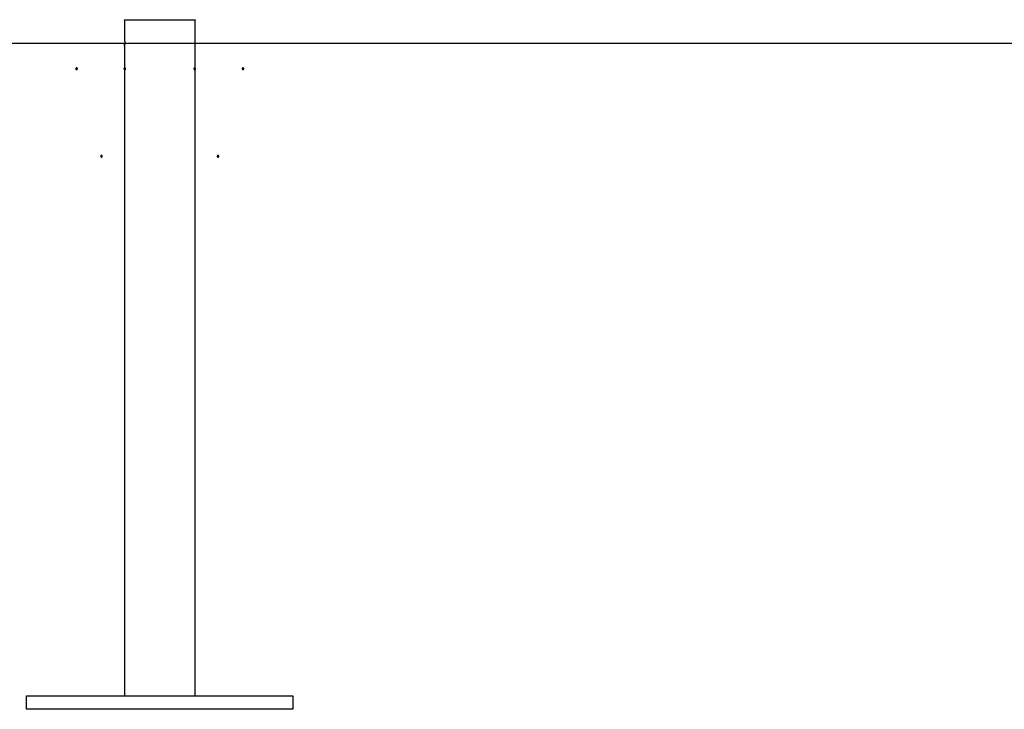
# Model space of a CAD drawing. Extents: x -61 to 61, y -19 to 19.
# Drawn here: x -38 to -32, y -16 to -11 of the extents above; entities that cross this region are included whole.
import ezdxf

# ---------------------------------------------------------------- set-up
doc = ezdxf.new("R2010")
doc.units = 0
doc.layers.get('0').update_dxf_attribs({"linetype": 'CONTINUOUS'})

msp = doc.modelspace()

# ---------------------------------------------------------------- linework, layer by layer
at = {"color": 0}
for points in [[(-37.5836, -11.4745), (-37.5836, -11.4745), (-37.5833, -11.4742), (-37.5833, -11.4742), (-37.5833, -11.4739), (-37.5833, -11.4739), (-37.583, -11.4736), (-37.583, -11.4736), (-37.583, -11.4735), (-37.583, -11.4735), (-37.5827, -11.4732), (-37.5827, -11.4732), (-37.5827, -11.4729), (-37.5827, -11.4729), (-37.5825, -11.4726), (-37.5825, -11.4726), (-37.5825, -11.4726), (-37.5825, -11.4726)], [(-37.5836, -11.4745), (-37.5836, -11.4745)], [(-37.1584, -11.4745), (-37.5836, -11.4745)], [(-37.1584, -11.4745), (-37.5836, -11.4745)], [(-37.1584, -11.4745), (-37.5836, -11.4745)], [(-37.1584, -11.4745), (-37.5836, -11.4745)], [(-37.1584, -11.4745), (-37.5836, -11.4745)], [(-37.1584, -11.4745), (-37.5836, -11.4745)], [(-37.1584, -11.4745), (-37.5836, -11.4745)], [(-37.1584, -11.4745), (-37.5836, -11.4745)], [(-37.1584, -11.4745), (-37.5836, -11.4745)], [(-37.1584, -11.4745), (-37.5836, -11.4745)], [(-37.1584, -11.4745), (-37.5836, -11.4745)], [(-37.1584, -11.4745), (-37.5836, -11.4745)], [(-37.1584, -11.4745), (-37.5836, -11.4745)], [(-37.1584, -11.4745), (-37.5836, -11.4745)], [(-37.1584, -11.4745), (-37.5836, -11.4745)], [(-37.1584, -11.4745), (-37.5836, -11.4745)], [(-37.1584, -11.4745), (-37.5836, -11.4745)], [(-37.1584, -11.4745), (-37.5836, -11.4745)], [(-37.1584, -11.4745), (-37.5836, -11.4745)], [(-37.1584, -11.4745), (-37.5836, -11.4745)], [(-37.1584, -11.4745), (-37.5836, -11.4745)], [(-37.5836, -11.4745), (-37.5836, -11.4745)], [(-37.5836, -11.4745), (-37.5836, -11.5877)], [(-37.5836, -11.4745), (-37.5836, -11.5877)], [(-37.5836, -11.4745), (-37.5836, -11.5877)], [(-37.5836, -11.4745), (-37.5836, -11.5877)], [(-37.5836, -11.4745), (-37.5836, -11.5877)], [(-37.5836, -11.4745), (-37.5836, -11.5877)], [(-37.5836, -11.4745), (-37.5836, -11.5877)], [(-37.5836, -11.4745), (-37.5836, -11.5877)], [(-37.5836, -11.4745), (-37.5836, -11.5877)], [(-37.5836, -11.4745), (-37.5836, -11.5877)], [(-37.5836, -11.4745), (-37.5836, -11.5877)], [(-37.5836, -11.4745), (-37.5836, -11.5877)], [(-37.5836, -11.4745), (-37.5836, -11.5877)], [(-37.5836, -11.4745), (-37.5836, -11.5877)], [(-37.5836, -11.4745), (-37.5836, -11.5877)], [(-37.5836, -11.4745), (-37.5836, -11.5877)], [(-37.5836, -11.4745), (-37.5836, -11.5877)], [(-37.5836, -11.4745), (-37.5836, -11.5877)], [(-37.5836, -11.4745), (-37.5836, -11.5877)], [(-37.5836, -11.4745), (-37.5836, -11.5877)], [(-37.5836, -11.4745), (-37.5836, -11.5877)], [(-37.1595, -11.4726), (-37.1595, -11.4726), (-37.1592, -11.4726), (-37.1592, -11.4726), (-37.1592, -11.4726), (-37.1592, -11.4729), (-37.1589, -11.4729), (-37.1589, -11.4732), (-37.1589, -11.4732), (-37.1589, -11.4735), (-37.1586, -11.4735), (-37.1586, -11.4736), (-37.1586, -11.4736), (-37.1586, -11.4739), (-37.1584, -11.4739), (-37.1584, -11.4742), (-37.1584, -11.4742), (-37.1584, -11.4745)], [(-37.1584, -11.4745), (-37.1584, -11.4745)], [(-37.1584, -11.4745), (-37.1584, -11.4745)], [(-37.1584, -15.5443), (-37.1584, -11.4745)], [(-37.1584, -15.5443), (-37.1584, -11.4745)], [(-37.1584, -15.5443), (-37.1584, -11.4745)], [(-37.1584, -15.5443), (-37.1584, -11.4745)], [(-37.1584, -15.5443), (-37.1584, -11.4745)], [(-37.1584, -15.5443), (-37.1584, -11.4745)], [(-37.1584, -15.5443), (-37.1584, -11.4745)], [(-37.1584, -15.5443), (-37.1584, -11.4745)], [(-37.1584, -15.5443), (-37.1584, -11.4745)], [(-37.1584, -15.5443), (-37.1584, -11.4745)], [(-37.1584, -15.5443), (-37.1584, -11.4745)], [(-37.1584, -15.5443), (-37.1584, -11.4745)], [(-37.1584, -15.5443), (-37.1584, -11.4745)], [(-37.1584, -15.5443), (-37.1584, -11.4745)], [(-37.1584, -15.5443), (-37.1584, -11.4745)], [(-37.1584, -15.5443), (-37.1584, -11.4745)], [(-37.1584, -15.5443), (-37.1584, -11.4745)], [(-37.1584, -15.5443), (-37.1584, -11.4745)], [(-37.1584, -15.5443), (-37.1584, -11.4745)], [(-37.1584, -15.5443), (-37.1584, -11.4745)], [(-37.1584, -15.5443), (-37.1584, -11.4745)], [(-61.4416, -11.6138), (61.4415, -11.6138)], [(-61.4416, -11.6138), (61.4415, -11.6138)], [(-61.4416, -11.6138), (61.4415, -11.6138)], [(-61.4416, -11.6138), (61.4415, -11.6138)], [(-61.4416, -11.6138), (61.4415, -11.6138)], [(-61.4416, -11.6138), (61.4415, -11.6138)], [(-61.4416, -11.6138), (61.4415, -11.6138)], [(-61.4416, -11.6138), (61.4415, -11.6138)], [(-61.4416, -11.6138), (61.4415, -11.6138)], [(-61.4416, -11.6138), (61.4415, -11.6138)], [(-61.4416, -11.6138), (61.4415, -11.6138)], [(-61.4416, -11.6138), (61.4415, -11.6138)], [(-61.4416, -11.6138), (61.4415, -11.6138)], [(-61.4416, -11.6138), (61.4415, -11.6138)], [(-61.4416, -11.6138), (61.4415, -11.6138)], [(-61.4416, -11.6138), (61.4415, -11.6138)], [(-61.4416, -11.6138), (61.4415, -11.6138)], [(-61.4416, -11.6138), (61.4415, -11.6138)], [(-61.4416, -11.6138), (61.4415, -11.6138)], [(-61.4416, -11.6138), (61.4415, -11.6138)], [(-61.4416, -11.6138), (61.4415, -11.6138)], [(-37.5836, -11.5879), (-37.5836, -11.5879), (-37.5836, -11.5877), (-37.5836, -11.5877), (-37.5836, -11.5877), (-37.5836, -11.5877), (-37.5836, -11.5877), (-37.5836, -11.5877), (-37.5836, -11.5877), (-37.5836, -11.5877), (-37.5836, -11.5877), (-37.5836, -11.5877), (-37.5836, -11.5877), (-37.5836, -11.5877), (-37.5836, -11.5877), (-37.5836, -11.5877), (-37.5836, -11.5877), (-37.5836, -11.5877)], [(-37.5836, -11.5877), (-37.5836, -11.5877), (-37.5835, -11.5877), (-37.5835, -11.5877), (-37.5835, -11.5877), (-37.5835, -11.5877), (-37.5835, -11.5877), (-37.5835, -11.5877), (-37.5835, -11.5877), (-37.5835, -11.5879), (-37.5835, -11.5879), (-37.5835, -11.5879), (-37.5835, -11.5879), (-37.5835, -11.5881), (-37.5835, -11.5881), (-37.5835, -11.5881), (-37.5835, -11.5881), (-37.5835, -11.5884), (-37.5835, -11.5884), (-37.5832, -11.5884), (-37.5832, -11.5887), (-37.5832, -11.589), (-37.5832, -11.5893), (-37.5832, -11.5896), (-37.5832, -11.5899), (-37.5832, -11.5902), (-37.5832, -11.5908), (-37.5829, -11.5911), (-37.5829, -11.5916), (-37.5829, -11.592), (-37.5829, -11.5926), (-37.5829, -11.5931), (-37.5829, -11.5937), (-37.5829, -11.5943), (-37.5829, -11.5949), (-37.5829, -11.5949), (-37.5826, -11.5955), (-37.5826, -11.5963), (-37.5826, -11.597), (-37.5826, -11.5979), (-37.5824, -11.5986), (-37.5824, -11.5995), (-37.5824, -11.6004), (-37.5824, -11.6013), (-37.5822, -11.6022), (-37.5822, -11.6031), (-37.5822, -11.604), (-37.5822, -11.605), (-37.5822, -11.6059), (-37.5822, -11.6069), (-37.5822, -11.6078), (-37.5822, -11.609), (-37.5822, -11.609), (-37.5821, -11.6096), (-37.5821, -11.6105), (-37.5821, -11.6111), (-37.5821, -11.612), (-37.5821, -11.6126), (-37.5821, -11.6135), (-37.5821, -11.6141), (-37.5821, -11.615), (-37.5821, -11.6156), (-37.5821, -11.6164), (-37.5821, -11.617), (-37.5821, -11.6179), (-37.5821, -11.6185), (-37.5821, -11.6194), (-37.5821, -11.62), (-37.5823, -11.6209), (-37.5823, -11.6209), (-37.5823, -11.6221), (-37.5823, -11.6234), (-37.5823, -11.6246), (-37.5825, -11.626), (-37.5825, -11.6271), (-37.5825, -11.6283), (-37.5825, -11.6294), (-37.5828, -11.6306), (-37.5828, -11.6315), (-37.5828, -11.6324), (-37.5828, -11.6332), (-37.5831, -11.6341), (-37.5831, -11.6347), (-37.5832, -11.6354), (-37.5832, -11.636), (-37.5835, -11.6366), (-37.5835, -11.6366), (-37.5835, -11.6366), (-37.5835, -11.6366), (-37.5835, -11.6366), (-37.5835, -11.6369), (-37.5835, -11.6369), (-37.5835, -11.6371), (-37.5835, -11.6371), (-37.5835, -11.6374), (-37.5835, -11.6374), (-37.5835, -11.6374), (-37.5835, -11.6374), (-37.5835, -11.6375), (-37.5835, -11.6375), (-37.5835, -11.6375), (-37.5835, -11.6375), (-37.5836, -11.6378)], [(-37.5836, -11.5877), (-37.5836, -11.5877)], [(-37.583, -11.6316), (-37.583, -11.6316), (-37.5828, -11.6313), (-37.5828, -11.6313), (-37.5828, -11.631), (-37.5828, -11.631), (-37.5828, -11.6307), (-37.5828, -11.6307), (-37.5828, -11.6304), (-37.5828, -11.6304), (-37.5828, -11.6301), (-37.5828, -11.6301), (-37.5828, -11.6298), (-37.5828, -11.6298), (-37.5828, -11.6295), (-37.5828, -11.6295), (-37.5828, -11.6294), (-37.5828, -11.6294), (-37.5828, -11.6294), (-37.5825, -11.6285), (-37.5825, -11.6276), (-37.5825, -11.6267), (-37.5825, -11.6258), (-37.5823, -11.6247), (-37.5823, -11.6238), (-37.5823, -11.6229), (-37.5823, -11.622), (-37.5821, -11.6208), (-37.5821, -11.6199), (-37.5821, -11.6188), (-37.5821, -11.6179), (-37.5821, -11.6167), (-37.5821, -11.6158), (-37.5821, -11.6147), (-37.5821, -11.6138)], [(-37.5821, -11.6128), (-37.5821, -11.6128), (-37.5821, -11.6125), (-37.5821, -11.6125), (-37.5821, -11.6122), (-37.5821, -11.6122), (-37.5821, -11.6119), (-37.5821, -11.6119), (-37.5821, -11.6119), (-37.5821, -11.6119), (-37.5821, -11.6116), (-37.5821, -11.6116), (-37.5821, -11.6115), (-37.5821, -11.6115), (-37.5821, -11.6112), (-37.5821, -11.6112), (-37.5821, -11.6112), (-37.5821, -11.6112)], [(-37.371, -11.6128), (-37.371, -11.6128)], [(-37.371, -11.6128), (-37.371, -11.6138)], [(-37.371, -11.6128), (-37.371, -11.6138)], [(-37.371, -11.6128), (-37.371, -11.6138)], [(-37.371, -11.6128), (-37.371, -11.6138)], [(-37.371, -11.6128), (-37.371, -11.6138)], [(-37.371, -11.6128), (-37.371, -11.6138)], [(-37.371, -11.6128), (-37.371, -11.6138)], [(-37.371, -11.6128), (-37.371, -11.6138)], [(-37.371, -11.6128), (-37.371, -11.6138)], [(-37.371, -11.6128), (-37.371, -11.6138)], [(-37.371, -11.6128), (-37.371, -11.6138)], [(-37.371, -11.6128), (-37.371, -11.6138)], [(-37.371, -11.6128), (-37.371, -11.6138)], [(-37.371, -11.6128), (-37.371, -11.6138)], [(-37.371, -11.6128), (-37.371, -11.6138)], [(-37.371, -11.6128), (-37.371, -11.6138)], [(-37.371, -11.6128), (-37.371, -11.6138)], [(-37.371, -11.6128), (-37.371, -11.6138)], [(-37.371, -11.6128), (-37.371, -11.6138)], [(-37.371, -11.6128), (-37.371, -11.6138)], [(-37.371, -11.6128), (-37.371, -11.6138)], [(-37.371, -11.6138), (-37.371, -11.6138)], [(-37.5836, -11.6378), (-37.5836, -11.6378)], [(-37.5836, -11.6378), (-37.5836, -15.5443)], [(-37.5836, -11.6378), (-37.5836, -15.5443)], [(-37.5836, -11.6378), (-37.5836, -15.5443)], [(-37.5836, -11.6378), (-37.5836, -15.5443)], [(-37.5836, -11.6378), (-37.5836, -15.5443)], [(-37.5836, -11.6378), (-37.5836, -15.5443)], [(-37.5836, -11.6378), (-37.5836, -15.5443)], [(-37.5836, -11.6378), (-37.5836, -15.5443)], [(-37.5836, -11.6378), (-37.5836, -15.5443)], [(-37.5836, -11.6378), (-37.5836, -15.5443)], [(-37.5836, -11.6378), (-37.5836, -15.5443)], [(-37.5836, -11.6378), (-37.5836, -15.5443)], [(-37.5836, -11.6378), (-37.5836, -15.5443)], [(-37.5836, -11.6378), (-37.5836, -15.5443)], [(-37.5836, -11.6378), (-37.5836, -15.5443)], [(-37.5836, -11.6378), (-37.5836, -15.5443)], [(-37.5836, -11.6378), (-37.5836, -15.5443)], [(-37.5836, -11.6378), (-37.5836, -15.5443)], [(-37.5836, -11.6378), (-37.5836, -15.5443)], [(-37.5836, -11.6378), (-37.5836, -15.5443)], [(-37.5836, -11.6378), (-37.5836, -15.5443)], [(-37.8674, -11.7682), (-37.8674, -11.7682), (-37.8674, -11.7676), (-37.8674, -11.767), (-37.8674, -11.7664), (-37.8677, -11.7661), (-37.8678, -11.7655), (-37.8681, -11.7652), (-37.8684, -11.7649), (-37.8688, -11.7646), (-37.8691, -11.7642), (-37.8694, -11.7639), (-37.8697, -11.7636), (-37.8703, -11.7635), (-37.8707, -11.7632), (-37.8713, -11.7632), (-37.8719, -11.7632), (-37.8725, -11.7632), (-37.8725, -11.7632), (-37.8728, -11.7632), (-37.8734, -11.7632), (-37.8737, -11.7632), (-37.8743, -11.7635), (-37.8746, -11.7636), (-37.875, -11.7639), (-37.8753, -11.7642), (-37.8759, -11.7646), (-37.8762, -11.7649), (-37.8765, -11.7652), (-37.8767, -11.7655), (-37.877, -11.7661), (-37.877, -11.7664), (-37.8773, -11.767), (-37.8773, -11.7676), (-37.8775, -11.7682), (-37.8775, -11.7682), (-37.8773, -11.7685), (-37.8773, -11.7691), (-37.877, -11.7695), (-37.877, -11.7701), (-37.8767, -11.7704), (-37.8765, -11.7708), (-37.8762, -11.7711), (-37.8759, -11.7717), (-37.8753, -11.7719), (-37.875, -11.7722), (-37.8746, -11.7724), (-37.8743, -11.7727), (-37.8737, -11.7727), (-37.8734, -11.773), (-37.8728, -11.773), (-37.8725, -11.7732), (-37.8725, -11.7732), (-37.8719, -11.773), (-37.8713, -11.773), (-37.8707, -11.7727), (-37.8703, -11.7727), (-37.8697, -11.7724), (-37.8694, -11.7722), (-37.8691, -11.7719), (-37.8688, -11.7717), (-37.8684, -11.7711), (-37.8681, -11.7708), (-37.8678, -11.7704), (-37.8677, -11.7701), (-37.8674, -11.7695), (-37.8674, -11.7691), (-37.8674, -11.7685), (-37.8674, -11.7682)], [(-37.8674, -11.7682), (-37.8674, -11.7682), (-37.8674, -11.7676), (-37.8674, -11.767), (-37.8674, -11.7664), (-37.8677, -11.7661), (-37.8678, -11.7655), (-37.8681, -11.7652), (-37.8684, -11.7649), (-37.8688, -11.7646), (-37.8691, -11.7642), (-37.8694, -11.7639), (-37.8697, -11.7636), (-37.8703, -11.7635), (-37.8707, -11.7632), (-37.8713, -11.7632), (-37.8719, -11.7632), (-37.8725, -11.7632), (-37.8725, -11.7632), (-37.8728, -11.7632), (-37.8734, -11.7632), (-37.8737, -11.7632), (-37.8743, -11.7635), (-37.8746, -11.7636), (-37.875, -11.7639), (-37.8753, -11.7642), (-37.8759, -11.7646), (-37.8762, -11.7649), (-37.8765, -11.7652), (-37.8767, -11.7655), (-37.877, -11.7661), (-37.877, -11.7664), (-37.8773, -11.767), (-37.8773, -11.7676), (-37.8775, -11.7682), (-37.8775, -11.7682), (-37.8773, -11.7685), (-37.8773, -11.7691), (-37.877, -11.7695), (-37.877, -11.7701), (-37.8767, -11.7704), (-37.8765, -11.7708), (-37.8762, -11.7711), (-37.8759, -11.7717), (-37.8753, -11.7719), (-37.875, -11.7722), (-37.8746, -11.7724), (-37.8743, -11.7727), (-37.8737, -11.7727), (-37.8734, -11.773), (-37.8728, -11.773), (-37.8725, -11.7732), (-37.8725, -11.7732), (-37.8719, -11.773), (-37.8713, -11.773), (-37.8707, -11.7727), (-37.8703, -11.7727), (-37.8697, -11.7724), (-37.8694, -11.7722), (-37.8691, -11.7719), (-37.8688, -11.7717), (-37.8684, -11.7711), (-37.8681, -11.7708), (-37.8678, -11.7704), (-37.8677, -11.7701), (-37.8674, -11.7695), (-37.8674, -11.7691), (-37.8674, -11.7685), (-37.8674, -11.7682)], [(-37.5766, -11.7682), (-37.5766, -11.7682), (-37.5766, -11.7676), (-37.5766, -11.767), (-37.5766, -11.7664), (-37.5769, -11.7661), (-37.577, -11.7655), (-37.5773, -11.7652), (-37.5776, -11.7649), (-37.578, -11.7646), (-37.5783, -11.7642), (-37.5786, -11.7639), (-37.5789, -11.7636), (-37.5795, -11.7635), (-37.5798, -11.7632), (-37.5804, -11.7632), (-37.581, -11.7632), (-37.5816, -11.7632), (-37.5816, -11.7632), (-37.5819, -11.7632), (-37.5825, -11.7632), (-37.5829, -11.7632), (-37.5835, -11.7635), (-37.5838, -11.7636), (-37.5842, -11.7639), (-37.5845, -11.7642), (-37.5851, -11.7646), (-37.5853, -11.7649), (-37.5856, -11.7652), (-37.5858, -11.7655), (-37.5861, -11.7661), (-37.5861, -11.7664), (-37.5864, -11.767), (-37.5864, -11.7676), (-37.5866, -11.7682), (-37.5866, -11.7682), (-37.5864, -11.7685), (-37.5864, -11.7691), (-37.5861, -11.7695), (-37.5861, -11.7701), (-37.5858, -11.7704), (-37.5856, -11.7708), (-37.5853, -11.7711), (-37.5851, -11.7717), (-37.5845, -11.7719), (-37.5842, -11.7722), (-37.5838, -11.7724), (-37.5835, -11.7727), (-37.5829, -11.7727), (-37.5825, -11.773), (-37.5819, -11.773), (-37.5816, -11.7732), (-37.5816, -11.7732), (-37.581, -11.773), (-37.5804, -11.773), (-37.5798, -11.7727), (-37.5795, -11.7727), (-37.5789, -11.7724), (-37.5786, -11.7722), (-37.5783, -11.7719), (-37.578, -11.7717), (-37.5776, -11.7711), (-37.5773, -11.7708), (-37.577, -11.7704), (-37.5769, -11.7701), (-37.5766, -11.7695), (-37.5766, -11.7691), (-37.5766, -11.7685), (-37.5766, -11.7682)], [(-37.5766, -11.7682), (-37.5766, -11.7682), (-37.5766, -11.7676), (-37.5766, -11.767), (-37.5766, -11.7664), (-37.5769, -11.7661), (-37.577, -11.7655), (-37.5773, -11.7652), (-37.5776, -11.7649), (-37.578, -11.7646), (-37.5783, -11.7642), (-37.5786, -11.7639), (-37.5789, -11.7636), (-37.5795, -11.7635), (-37.5798, -11.7632), (-37.5804, -11.7632), (-37.581, -11.7632), (-37.5816, -11.7632), (-37.5816, -11.7632), (-37.5819, -11.7632), (-37.5825, -11.7632), (-37.5829, -11.7632), (-37.5835, -11.7635), (-37.5838, -11.7636), (-37.5842, -11.7639), (-37.5845, -11.7642), (-37.5851, -11.7646), (-37.5853, -11.7649), (-37.5856, -11.7652), (-37.5858, -11.7655), (-37.5861, -11.7661), (-37.5861, -11.7664), (-37.5864, -11.767), (-37.5864, -11.7676), (-37.5866, -11.7682), (-37.5866, -11.7682), (-37.5864, -11.7685), (-37.5864, -11.7691), (-37.5861, -11.7695), (-37.5861, -11.7701), (-37.5858, -11.7704), (-37.5856, -11.7708), (-37.5853, -11.7711), (-37.5851, -11.7717), (-37.5845, -11.7719), (-37.5842, -11.7722), (-37.5838, -11.7724), (-37.5835, -11.7727), (-37.5829, -11.7727), (-37.5825, -11.773), (-37.5819, -11.773), (-37.5816, -11.7732), (-37.5816, -11.7732), (-37.581, -11.773), (-37.5804, -11.773), (-37.5798, -11.7727), (-37.5795, -11.7727), (-37.5789, -11.7724), (-37.5786, -11.7722), (-37.5783, -11.7719), (-37.578, -11.7717), (-37.5776, -11.7711), (-37.5773, -11.7708), (-37.577, -11.7704), (-37.5769, -11.7701), (-37.5766, -11.7695), (-37.5766, -11.7691), (-37.5766, -11.7685), (-37.5766, -11.7682)], [(-37.1554, -11.7682), (-37.1554, -11.7682), (-37.1554, -11.7676), (-37.1554, -11.767), (-37.1554, -11.7664), (-37.1557, -11.7661), (-37.1558, -11.7655), (-37.1561, -11.7652), (-37.1564, -11.7649), (-37.1568, -11.7646), (-37.1571, -11.7642), (-37.1574, -11.7639), (-37.1577, -11.7636), (-37.1583, -11.7635), (-37.1586, -11.7632), (-37.1592, -11.7632), (-37.1598, -11.7632), (-37.1604, -11.7632), (-37.1604, -11.7632), (-37.1607, -11.7632), (-37.1613, -11.7632), (-37.1616, -11.7632), (-37.1622, -11.7635), (-37.1625, -11.7636), (-37.1629, -11.7639), (-37.1632, -11.7642), (-37.1638, -11.7646), (-37.1641, -11.7649), (-37.1644, -11.7652), (-37.1646, -11.7655), (-37.1649, -11.7661), (-37.1649, -11.7664), (-37.1652, -11.767), (-37.1652, -11.7676), (-37.1654, -11.7682), (-37.1654, -11.7682), (-37.1652, -11.7685), (-37.1652, -11.7691), (-37.1649, -11.7695), (-37.1649, -11.7701), (-37.1646, -11.7704), (-37.1644, -11.7708), (-37.1641, -11.7711), (-37.1638, -11.7717), (-37.1632, -11.7719), (-37.1629, -11.7722), (-37.1625, -11.7724), (-37.1622, -11.7727), (-37.1616, -11.7727), (-37.1613, -11.773), (-37.1607, -11.773), (-37.1604, -11.7732), (-37.1604, -11.7732), (-37.1598, -11.773), (-37.1592, -11.773), (-37.1586, -11.7727), (-37.1583, -11.7727), (-37.1577, -11.7724), (-37.1574, -11.7722), (-37.1571, -11.7719), (-37.1568, -11.7717), (-37.1564, -11.7711), (-37.1561, -11.7708), (-37.1558, -11.7704), (-37.1557, -11.7701), (-37.1554, -11.7695), (-37.1554, -11.7691), (-37.1554, -11.7685), (-37.1554, -11.7682)], [(-37.1553, -11.7682), (-37.1553, -11.7682), (-37.1553, -11.7676), (-37.1553, -11.767), (-37.1553, -11.7664), (-37.1556, -11.7661), (-37.1557, -11.7655), (-37.156, -11.7652), (-37.1563, -11.7649), (-37.1567, -11.7646), (-37.157, -11.7642), (-37.1573, -11.7639), (-37.1576, -11.7636), (-37.1582, -11.7635), (-37.1585, -11.7632), (-37.1591, -11.7632), (-37.1597, -11.7632), (-37.1603, -11.7632), (-37.1603, -11.7632), (-37.1606, -11.7632), (-37.1612, -11.7632), (-37.1616, -11.7632), (-37.1622, -11.7635), (-37.1625, -11.7636), (-37.1629, -11.7639), (-37.1632, -11.7642), (-37.1638, -11.7646), (-37.164, -11.7649), (-37.1643, -11.7652), (-37.1645, -11.7655), (-37.1648, -11.7661), (-37.1648, -11.7664), (-37.1651, -11.767), (-37.1651, -11.7676), (-37.1653, -11.7682), (-37.1653, -11.7682), (-37.1651, -11.7685), (-37.1651, -11.7691), (-37.1648, -11.7695), (-37.1648, -11.7701), (-37.1645, -11.7704), (-37.1643, -11.7708), (-37.164, -11.7711), (-37.1638, -11.7717), (-37.1632, -11.7719), (-37.1629, -11.7722), (-37.1625, -11.7724), (-37.1622, -11.7727), (-37.1616, -11.7727), (-37.1612, -11.773), (-37.1606, -11.773), (-37.1603, -11.7732), (-37.1603, -11.7732), (-37.1597, -11.773), (-37.1591, -11.773), (-37.1585, -11.7727), (-37.1582, -11.7727), (-37.1576, -11.7724), (-37.1573, -11.7722), (-37.157, -11.7719), (-37.1567, -11.7717), (-37.1563, -11.7711), (-37.156, -11.7708), (-37.1557, -11.7704), (-37.1556, -11.7701), (-37.1553, -11.7695), (-37.1553, -11.7691), (-37.1553, -11.7685), (-37.1553, -11.7682)], [(-36.8645, -11.7682), (-36.8645, -11.7682), (-36.8645, -11.7676), (-36.8645, -11.767), (-36.8645, -11.7664), (-36.8648, -11.7661), (-36.8649, -11.7655), (-36.8652, -11.7652), (-36.8655, -11.7649), (-36.8659, -11.7646), (-36.8662, -11.7642), (-36.8665, -11.7639), (-36.8668, -11.7636), (-36.8674, -11.7635), (-36.8677, -11.7632), (-36.8683, -11.7632), (-36.8689, -11.7632), (-36.8695, -11.7632), (-36.8695, -11.7632), (-36.8698, -11.7632), (-36.8704, -11.7632), (-36.8708, -11.7632), (-36.8714, -11.7635), (-36.8717, -11.7636), (-36.8721, -11.7639), (-36.8724, -11.7642), (-36.873, -11.7646), (-36.8732, -11.7649), (-36.8735, -11.7652), (-36.8737, -11.7655), (-36.874, -11.7661), (-36.874, -11.7664), (-36.8743, -11.767), (-36.8743, -11.7676), (-36.8745, -11.7682), (-36.8745, -11.7682), (-36.8743, -11.7685), (-36.8743, -11.7691), (-36.874, -11.7695), (-36.874, -11.7701), (-36.8737, -11.7704), (-36.8735, -11.7708), (-36.8732, -11.7711), (-36.873, -11.7717), (-36.8724, -11.7719), (-36.8721, -11.7722), (-36.8717, -11.7724), (-36.8714, -11.7727), (-36.8708, -11.7727), (-36.8704, -11.773), (-36.8698, -11.773), (-36.8695, -11.7732), (-36.8695, -11.7732), (-36.8689, -11.773), (-36.8683, -11.773), (-36.8677, -11.7727), (-36.8674, -11.7727), (-36.8668, -11.7724), (-36.8665, -11.7722), (-36.8662, -11.7719), (-36.8659, -11.7717), (-36.8655, -11.7711), (-36.8652, -11.7708), (-36.8649, -11.7704), (-36.8648, -11.7701), (-36.8645, -11.7695), (-36.8645, -11.7691), (-36.8645, -11.7685), (-36.8645, -11.7682)], [(-36.8645, -11.7682), (-36.8645, -11.7682), (-36.8645, -11.7676), (-36.8645, -11.767), (-36.8645, -11.7664), (-36.8648, -11.7661), (-36.8649, -11.7655), (-36.8652, -11.7652), (-36.8655, -11.7649), (-36.8659, -11.7646), (-36.8662, -11.7642), (-36.8665, -11.7639), (-36.8668, -11.7636), (-36.8674, -11.7635), (-36.8677, -11.7632), (-36.8683, -11.7632), (-36.8689, -11.7632), (-36.8695, -11.7632), (-36.8695, -11.7632), (-36.8698, -11.7632), (-36.8704, -11.7632), (-36.8708, -11.7632), (-36.8714, -11.7635), (-36.8717, -11.7636), (-36.8721, -11.7639), (-36.8724, -11.7642), (-36.873, -11.7646), (-36.8732, -11.7649), (-36.8735, -11.7652), (-36.8737, -11.7655), (-36.874, -11.7661), (-36.874, -11.7664), (-36.8743, -11.767), (-36.8743, -11.7676), (-36.8745, -11.7682), (-36.8745, -11.7682), (-36.8743, -11.7685), (-36.8743, -11.7691), (-36.874, -11.7695), (-36.874, -11.7701), (-36.8737, -11.7704), (-36.8735, -11.7708), (-36.8732, -11.7711), (-36.873, -11.7717), (-36.8724, -11.7719), (-36.8721, -11.7722), (-36.8717, -11.7724), (-36.8714, -11.7727), (-36.8708, -11.7727), (-36.8704, -11.773), (-36.8698, -11.773), (-36.8695, -11.7732), (-36.8695, -11.7732), (-36.8689, -11.773), (-36.8683, -11.773), (-36.8677, -11.7727), (-36.8674, -11.7727), (-36.8668, -11.7724), (-36.8665, -11.7722), (-36.8662, -11.7719), (-36.8659, -11.7717), (-36.8655, -11.7711), (-36.8652, -11.7708), (-36.8649, -11.7704), (-36.8648, -11.7701), (-36.8645, -11.7695), (-36.8645, -11.7691), (-36.8645, -11.7685), (-36.8645, -11.7682)], [(-37.717, -12.2948), (-37.717, -12.2948), (-37.717, -12.2942), (-37.717, -12.2936), (-37.717, -12.293), (-37.7173, -12.2927), (-37.7174, -12.2921), (-37.7177, -12.2918), (-37.718, -12.2915), (-37.7184, -12.2912), (-37.7187, -12.2908), (-37.719, -12.2905), (-37.7193, -12.2902), (-37.7199, -12.2901), (-37.7202, -12.2898), (-37.7208, -12.2898), (-37.7214, -12.2898), (-37.722, -12.2898), (-37.722, -12.2898), (-37.7223, -12.2898), (-37.7229, -12.2898), (-37.7233, -12.2898), (-37.7239, -12.2901), (-37.7242, -12.2902), (-37.7246, -12.2905), (-37.7249, -12.2908), (-37.7255, -12.2912), (-37.7257, -12.2915), (-37.726, -12.2918), (-37.7262, -12.2921), (-37.7265, -12.2927), (-37.7265, -12.293), (-37.7268, -12.2936), (-37.7268, -12.2942), (-37.727, -12.2948), (-37.727, -12.2948), (-37.7268, -12.2951), (-37.7268, -12.2957), (-37.7265, -12.296), (-37.7265, -12.2966), (-37.7262, -12.2969), (-37.726, -12.2973), (-37.7257, -12.2976), (-37.7255, -12.2982), (-37.7249, -12.2985), (-37.7246, -12.2988), (-37.7242, -12.299), (-37.7239, -12.2993), (-37.7233, -12.2993), (-37.7229, -12.2996), (-37.7223, -12.2996), (-37.722, -12.2998), (-37.722, -12.2998), (-37.7214, -12.2996), (-37.7208, -12.2996), (-37.7202, -12.2993), (-37.7199, -12.2993), (-37.7193, -12.299), (-37.719, -12.2988), (-37.7187, -12.2985), (-37.7184, -12.2982), (-37.718, -12.2976), (-37.7177, -12.2973), (-37.7174, -12.2969), (-37.7173, -12.2966), (-37.717, -12.296), (-37.717, -12.2957), (-37.717, -12.2951), (-37.717, -12.2948)], [(-37.717, -12.2948), (-37.717, -12.2948), (-37.717, -12.2942), (-37.717, -12.2936), (-37.717, -12.293), (-37.7173, -12.2927), (-37.7174, -12.2921), (-37.7177, -12.2918), (-37.718, -12.2915), (-37.7184, -12.2912), (-37.7187, -12.2908), (-37.719, -12.2905), (-37.7193, -12.2902), (-37.7199, -12.2901), (-37.7202, -12.2898), (-37.7208, -12.2898), (-37.7214, -12.2898), (-37.722, -12.2898), (-37.722, -12.2898), (-37.7223, -12.2898), (-37.7229, -12.2898), (-37.7233, -12.2898), (-37.7239, -12.2901), (-37.7242, -12.2902), (-37.7246, -12.2905), (-37.7249, -12.2908), (-37.7255, -12.2912), (-37.7257, -12.2915), (-37.726, -12.2918), (-37.7262, -12.2921), (-37.7265, -12.2927), (-37.7265, -12.293), (-37.7268, -12.2936), (-37.7268, -12.2942), (-37.727, -12.2948), (-37.727, -12.2948), (-37.7268, -12.2951), (-37.7268, -12.2957), (-37.7265, -12.296), (-37.7265, -12.2966), (-37.7262, -12.2969), (-37.726, -12.2973), (-37.7257, -12.2976), (-37.7255, -12.2982), (-37.7249, -12.2985), (-37.7246, -12.2988), (-37.7242, -12.299), (-37.7239, -12.2993), (-37.7233, -12.2993), (-37.7229, -12.2996), (-37.7223, -12.2996), (-37.722, -12.2998), (-37.722, -12.2998), (-37.7214, -12.2996), (-37.7208, -12.2996), (-37.7202, -12.2993), (-37.7199, -12.2993), (-37.7193, -12.299), (-37.719, -12.2988), (-37.7187, -12.2985), (-37.7184, -12.2982), (-37.718, -12.2976), (-37.7177, -12.2973), (-37.7174, -12.2969), (-37.7173, -12.2966), (-37.717, -12.296), (-37.717, -12.2957), (-37.717, -12.2951), (-37.717, -12.2948)], [(-37.0149, -12.2948), (-37.0149, -12.2948), (-37.0149, -12.2942), (-37.0149, -12.2936), (-37.0149, -12.293), (-37.0152, -12.2927), (-37.0153, -12.2921), (-37.0156, -12.2918), (-37.0159, -12.2915), (-37.0163, -12.2912), (-37.0166, -12.2908), (-37.0169, -12.2905), (-37.0172, -12.2902), (-37.0178, -12.2901), (-37.0182, -12.2898), (-37.0188, -12.2898), (-37.0194, -12.2898), (-37.02, -12.2898), (-37.02, -12.2898), (-37.0203, -12.2898), (-37.0209, -12.2898), (-37.0212, -12.2898), (-37.0218, -12.2901), (-37.0221, -12.2902), (-37.0225, -12.2905), (-37.0228, -12.2908), (-37.0234, -12.2912), (-37.0237, -12.2915), (-37.024, -12.2918), (-37.0242, -12.2921), (-37.0245, -12.2927), (-37.0245, -12.293), (-37.0248, -12.2936), (-37.0248, -12.2942), (-37.025, -12.2948), (-37.025, -12.2948), (-37.0248, -12.2951), (-37.0248, -12.2957), (-37.0245, -12.296), (-37.0245, -12.2966), (-37.0242, -12.2969), (-37.024, -12.2973), (-37.0237, -12.2976), (-37.0234, -12.2982), (-37.0228, -12.2985), (-37.0225, -12.2988), (-37.0221, -12.299), (-37.0218, -12.2993), (-37.0212, -12.2993), (-37.0209, -12.2996), (-37.0203, -12.2996), (-37.02, -12.2998), (-37.02, -12.2998), (-37.0194, -12.2996), (-37.0188, -12.2996), (-37.0182, -12.2993), (-37.0178, -12.2993), (-37.0172, -12.299), (-37.0169, -12.2988), (-37.0166, -12.2985), (-37.0163, -12.2982), (-37.0159, -12.2976), (-37.0156, -12.2973), (-37.0153, -12.2969), (-37.0152, -12.2966), (-37.0149, -12.296), (-37.0149, -12.2957), (-37.0149, -12.2951), (-37.0149, -12.2948)], [(-37.0149, -12.2948), (-37.0149, -12.2948), (-37.0149, -12.2942), (-37.0149, -12.2936), (-37.0149, -12.293), (-37.0152, -12.2927), (-37.0153, -12.2921), (-37.0156, -12.2918), (-37.0159, -12.2915), (-37.0163, -12.2912), (-37.0166, -12.2908), (-37.0169, -12.2905), (-37.0172, -12.2902), (-37.0178, -12.2901), (-37.0182, -12.2898), (-37.0188, -12.2898), (-37.0194, -12.2898), (-37.02, -12.2898), (-37.02, -12.2898), (-37.0203, -12.2898), (-37.0209, -12.2898), (-37.0212, -12.2898), (-37.0218, -12.2901), (-37.0221, -12.2902), (-37.0225, -12.2905), (-37.0228, -12.2908), (-37.0234, -12.2912), (-37.0237, -12.2915), (-37.024, -12.2918), (-37.0242, -12.2921), (-37.0245, -12.2927), (-37.0245, -12.293), (-37.0248, -12.2936), (-37.0248, -12.2942), (-37.025, -12.2948), (-37.025, -12.2948), (-37.0248, -12.2951), (-37.0248, -12.2957), (-37.0245, -12.296), (-37.0245, -12.2966), (-37.0242, -12.2969), (-37.024, -12.2973), (-37.0237, -12.2976), (-37.0234, -12.2982), (-37.0228, -12.2985), (-37.0225, -12.2988), (-37.0221, -12.299), (-37.0218, -12.2993), (-37.0212, -12.2993), (-37.0209, -12.2996), (-37.0203, -12.2996), (-37.02, -12.2998), (-37.02, -12.2998), (-37.0194, -12.2996), (-37.0188, -12.2996), (-37.0182, -12.2993), (-37.0178, -12.2993), (-37.0172, -12.299), (-37.0169, -12.2988), (-37.0166, -12.2985), (-37.0163, -12.2982), (-37.0159, -12.2976), (-37.0156, -12.2973), (-37.0153, -12.2969), (-37.0152, -12.2966), (-37.0149, -12.296), (-37.0149, -12.2957), (-37.0149, -12.2951), (-37.0149, -12.2948)], [(-38.1733, -15.5443), (-38.1733, -15.5443)], [(-38.1733, -15.5443), (-36.5686, -15.5443)], [(-38.1733, -15.5443), (-36.5686, -15.5443)], [(-38.1733, -15.5443), (-36.5686, -15.5443)], [(-38.1733, -15.5443), (-36.5686, -15.5443)], [(-38.1733, -15.5443), (-36.5686, -15.5443)], [(-38.1733, -15.5443), (-36.5686, -15.5443)], [(-38.1733, -15.5443), (-36.5686, -15.5443)], [(-38.1733, -15.5443), (-36.5686, -15.5443)], [(-38.1733, -15.5443), (-36.5686, -15.5443)], [(-38.1733, -15.5443), (-36.5686, -15.5443)], [(-38.1733, -15.5443), (-36.5686, -15.5443)], [(-38.1733, -15.5443), (-36.5686, -15.5443)], [(-38.1733, -15.5443), (-36.5686, -15.5443)], [(-38.1733, -15.5443), (-36.5686, -15.5443)], [(-38.1733, -15.5443), (-36.5686, -15.5443)], [(-38.1733, -15.5443), (-36.5686, -15.5443)], [(-38.1733, -15.5443), (-36.5686, -15.5443)], [(-38.1733, -15.5443), (-36.5686, -15.5443)], [(-38.1733, -15.5443), (-36.5686, -15.5443)], [(-38.1733, -15.5443), (-36.5686, -15.5443)], [(-38.1733, -15.5443), (-36.5686, -15.5443)], [(-38.1733, -15.5443), (-38.1733, -15.5443)], [(-38.1733, -15.6246), (-38.1733, -15.5443)], [(-38.1733, -15.6246), (-38.1733, -15.5443)], [(-38.1733, -15.6246), (-38.1733, -15.5443)], [(-38.1733, -15.6246), (-38.1733, -15.5443)], [(-38.1733, -15.6246), (-38.1733, -15.5443)], [(-38.1733, -15.6246), (-38.1733, -15.5443)], [(-38.1733, -15.6246), (-38.1733, -15.5443)], [(-38.1733, -15.6246), (-38.1733, -15.5443)], [(-38.1733, -15.6246), (-38.1733, -15.5443)], [(-38.1733, -15.6246), (-38.1733, -15.5443)], [(-38.1733, -15.6246), (-38.1733, -15.5443)], [(-38.1733, -15.6246), (-38.1733, -15.5443)], [(-38.1733, -15.6246), (-38.1733, -15.5443)], [(-38.1733, -15.6246), (-38.1733, -15.5443)], [(-38.1733, -15.6246), (-38.1733, -15.5443)], [(-38.1733, -15.6246), (-38.1733, -15.5443)], [(-38.1733, -15.6246), (-38.1733, -15.5443)], [(-38.1733, -15.6246), (-38.1733, -15.5443)], [(-38.1733, -15.6246), (-38.1733, -15.5443)], [(-38.1733, -15.6246), (-38.1733, -15.5443)], [(-38.1733, -15.6246), (-38.1733, -15.5443)], [(-37.5836, -15.5443), (-37.5836, -15.5443)], [(-37.1584, -15.5443), (-37.1584, -15.5443)], [(-36.5686, -15.5443), (-36.5686, -15.5443)], [(-36.5686, -15.5443), (-36.5686, -15.5443)], [(-36.5686, -15.5443), (-36.5686, -15.6246)], [(-36.5686, -15.5443), (-36.5686, -15.6246)], [(-36.5686, -15.5443), (-36.5686, -15.6246)], [(-36.5686, -15.5443), (-36.5686, -15.6246)], [(-36.5686, -15.5443), (-36.5686, -15.6246)], [(-36.5686, -15.5443), (-36.5686, -15.6246)], [(-36.5686, -15.5443), (-36.5686, -15.6246)], [(-36.5686, -15.5443), (-36.5686, -15.6246)], [(-36.5686, -15.5443), (-36.5686, -15.6246)], [(-36.5686, -15.5443), (-36.5686, -15.6246)], [(-36.5686, -15.5443), (-36.5686, -15.6246)], [(-36.5686, -15.5443), (-36.5686, -15.6246)], [(-36.5686, -15.5443), (-36.5686, -15.6246)], [(-36.5686, -15.5443), (-36.5686, -15.6246)], [(-36.5686, -15.5443), (-36.5686, -15.6246)], [(-36.5686, -15.5443), (-36.5686, -15.6246)], [(-36.5686, -15.5443), (-36.5686, -15.6246)], [(-36.5686, -15.5443), (-36.5686, -15.6246)], [(-36.5686, -15.5443), (-36.5686, -15.6246)], [(-36.5686, -15.5443), (-36.5686, -15.6246)], [(-36.5686, -15.5443), (-36.5686, -15.6246)], [(-38.1733, -15.6246), (-38.1733, -15.6246)], [(-36.5686, -15.6246), (-38.1733, -15.6246)], [(-36.5686, -15.6246), (-38.1733, -15.6246)], [(-36.5686, -15.6246), (-38.1733, -15.6246)], [(-36.5686, -15.6246), (-38.1733, -15.6246)], [(-36.5686, -15.6246), (-38.1733, -15.6246)], [(-36.5686, -15.6246), (-38.1733, -15.6246)], [(-36.5686, -15.6246), (-38.1733, -15.6246)], [(-36.5686, -15.6246), (-38.1733, -15.6246)], [(-36.5686, -15.6246), (-38.1733, -15.6246)], [(-36.5686, -15.6246), (-38.1733, -15.6246)], [(-36.5686, -15.6246), (-38.1733, -15.6246)], [(-36.5686, -15.6246), (-38.1733, -15.6246)], [(-36.5686, -15.6246), (-38.1733, -15.6246)], [(-36.5686, -15.6246), (-38.1733, -15.6246)], [(-36.5686, -15.6246), (-38.1733, -15.6246)], [(-36.5686, -15.6246), (-38.1733, -15.6246)], [(-36.5686, -15.6246), (-38.1733, -15.6246)], [(-36.5686, -15.6246), (-38.1733, -15.6246)], [(-36.5686, -15.6246), (-38.1733, -15.6246)], [(-36.5686, -15.6246), (-38.1733, -15.6246)], [(-36.5686, -15.6246), (-38.1733, -15.6246)], [(-38.1733, -15.6246), (-38.1733, -15.6246)], [(-36.5686, -15.6246), (-36.5686, -15.6246)], [(-36.5686, -15.6246), (-36.5686, -15.6246)]]:
    msp.add_lwpolyline(points, dxfattribs=at)

doc.saveas('drawing.dxf')
